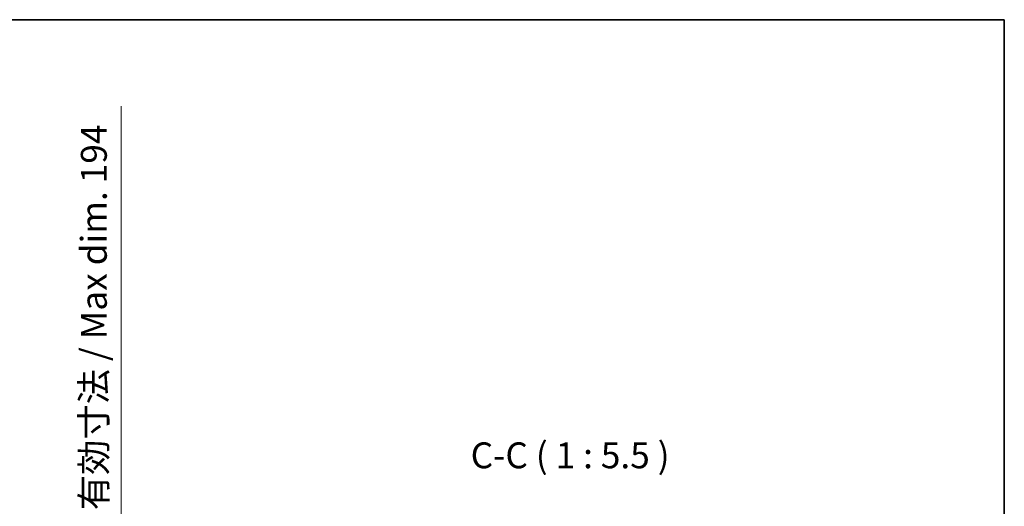
# Model space of a CAD drawing. Units: millimetres. Extents: x 7 to 12003, y 17 to 1562.
# Drawn here: x 3208 to 3732, y 1304 to 1562 of the extents above; entities that cross this region are included whole.
import ezdxf

# ---------------------------------------------------------------- set-up
doc = ezdxf.new("R2010")
doc.units = ezdxf.units.MM
for name, color, linetype, lineweight in [('Border (ISO)', 7, 'Continuous', 35), ('Dimension (ISO)', 7, 'Continuous', 18), ('Dimension (ISO) @ 1', 7, 'Continuous', 18), ('Symbol (ISO)', 7, 'Continuous', 18)]:
    doc.layers.add(name, color=color, linetype=linetype, lineweight=lineweight)
doc.styles.add('Note Text (TK)', font='MS PGothic.ttf')
doc.dimstyles.new('Default - Method 1b (TK)', dxfattribs={"dimscale": 4, "dimtxt": 2.5, "dimasz": 2.5, "dimexe": 1, "dimexo": 1.5, "dimgap": 1, "dimtad": 1, "dimtoh": 1, "dimrnd": 1e-08, "dimdsep": 46, "dimtxsty": 'Note Text (TK)', "dimcen": 0.09, "dimdle": 5, "dimclrd": 100, "dimclre": 100, "dimclrt": 7, "dimadec": 1, "dimazin": 1, "dimtfac": 1, "dimtmove": 0, "dimatfit": 3, "dimfxl": 0, "dimtolj": 1, "dimlwd": -1, "dimlwe": -1, "dimarcsym": 0})

# ---------------------------------------------------------------- blocks, each defined once
blk = doc.blocks.new('図面枠 tk図枠')
at = {"layer": 'Border (ISO)'}
for p, q in [((14.5, 289), (405.5, 289)), ((405.5, 289), (405.5, 8))]:
    blk.add_line(p, q, dxfattribs=at)
blk = doc.blocks.new('*D89')
at = {"layer": 'Defpoints', "color": 0, "transparency": 16777216}
for p in [(3157.75, 1282.51), (3157.75, 1088.51), (3262.25, 1088.51)]:
    blk.add_point(p, dxfattribs=at)
at = {"layer": 'Dimension (ISO)', "color": 100, "transparency": 16777216}
for p, q in [((3262.25, 1282.51), (3262.25, 1516.4)), ((3166, 1282.51), (3267.75, 1282.51)), ((3262.25, 1102.26), (3262.25, 1268.76)), ((3166, 1088.51), (3267.75, 1088.51))]:
    blk.add_line(p, q, dxfattribs=at)
for points in [[(3259.96, 1268.76), (3264.54, 1268.76), (3262.25, 1282.51)], [(3259.96, 1102.26), (3264.54, 1102.26), (3262.25, 1088.51)]]:
    blk.add_solid(points, dxfattribs=at)
at = {"layer": 'Dimension (ISO)', "color": 7, "transparency": 16777216, "insert": (3247.69, 1301.76), "char_height": 13.75, "attachment_point": 4, "rotation": 90, "style": 'Note Text (TK)'}
blk.add_mtext('\\A1;\\fＭＳ Ｐゴシック|b0|i0;\\H13.7500;有効寸法 / Max dim. 194', dxfattribs=at)

msp = doc.modelspace()

# ---------------------------------------------------------------- block references
at = {"xscale": 5.5, "yscale": 5.5, "zscale": 5.5}
msp.add_blockref('図面枠 tk図枠', (1501.5599, -27.1184), dxfattribs=at)

# ---------------------------------------------------------------- texts
at = {"layer": 'Symbol (ISO)', "color": 7, "insert": (3448.0437, 1319.7639), "char_height": 13.75, "attachment_point": 7, "style": 'Note Text (TK)'}
msp.add_mtext('C-C ( 1 : 5.5 )', dxfattribs=at)

# ---------------------------------------------------------------- dimensions: what is measured, and where the dimension line sits
at = {"layer": 'Dimension (ISO) @ 1', "color": 100, "true_color": 0x00ff3f}
dim = msp.add_linear_dim(base=(3262.253, 1088.5139), p1=(3157.753, 1282.5139), p2=(3157.753, 1088.5139), angle=270, text='\\fＭＳ Ｐゴシック|b0|i0;\\H13.7500;有効寸法 / Max dim. <>', dimstyle='Default - Method 1b (TK)', override={"dimscale": 1, "dimtxt": 13.75, "dimasz": 13.75, "dimexe": 5.5, "dimexo": 8.25, "dimgap": 5.5, "dimtoh": 0, "dimdec": 2, "dimcen": 0.495, "dimtol": 0, "dimlim": 0, "dimtp": 0, "dimtm": 0, "dimtdec": 2, "dimtix": 0, "dimtofl": 0, "dimtmove": 0, "dimatfit": 2}, dxfattribs=at)
dim.commit()
dim.dimension.update_dxf_attribs({"geometry": '*D89', "text_midpoint": (3262.253, 1406.3342), "dimtype": 128})

doc.saveas('drawing.dxf')
